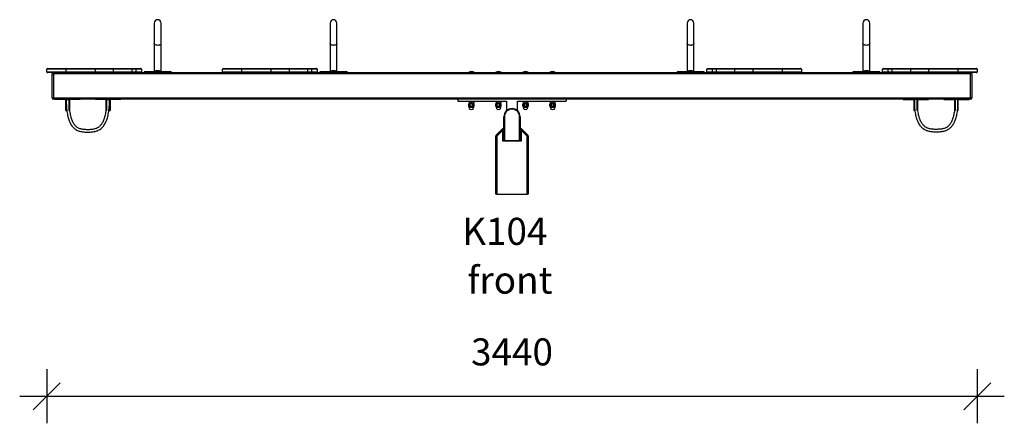
# Model space of a CAD drawing. Units: millimetres. Extents: x 11064 to 21821, y 10927 to 17219.
# Drawn here: x 13100 to 16740, y 15727 to 17219 of the extents above; entities that cross this region are included whole.
import ezdxf

# ---------------------------------------------------------------- set-up
doc = ezdxf.new("R2010")
doc.units = ezdxf.units.MM
doc.header["$PDSIZE"] = -1
doc.layers.get('0').update_dxf_attribs({"color": 1})
for name, color, linetype in [('TIPTAP', 6, 'Continuous'), ('TIPTAP_A1', 4, 'Continuous'), ('TIPTAP_A2', 4, 'Continuous'), ('TIPTAP_DIM', 9, 'Continuous')]:
    doc.layers.add(name, color=color, linetype=linetype)
doc.styles.get("Standard").update_dxf_attribs({"font": 'arial.ttf'})
doc.styles.add('style1', font='arial.ttf', dxfattribs={"height": 100})
doc.dimstyles.new('0000000028386F98', dxfattribs={"dimscale": 100, "dimtxt": 1, "dimasz": 1, "dimexe": 1, "dimexo": 1, "dimgap": 1, "dimtad": 1, "dimdec": 0, "dimtxsty": 'Standard', "dimblk": 'OBLIQUE', "dimcen": 2.5, "dimdle": 1, "dimadec": 0, "dimazin": 0, "dimtfac": 1, "dimtdec": 0, "dimtmove": 0, "dimatfit": 3, "dimldrblk": 'OBLIQUE', "dimfxl": 0, "dimarcsym": 0})

# ---------------------------------------------------------------- blocks, each defined once
blk = doc.blocks.new('K104_front')
at = {"layer": 'TIPTAP'}
for p, q in [((-1322.5, 633), (-1322.5, 557.2)), ((-1297.5, 557.2), (-1297.5, 633)), ((-672.5, 633), (-672.5, 557.2)), ((-647.5, 557.2), (-647.5, 633)), ((647.5, 633), (647.5, 557.2)), ((672.5, 557.2), (672.5, 633)), ((1297.5, 633), (1297.5, 557.2)), ((1322.5, 557.2), (1322.5, 633)), ((-1322.5, 557.2), (-1322.5, 455)), ((-1297.5, 455), (-1297.5, 557.2)), ((-672.5, 557.2), (-672.5, 455)), ((-647.5, 455), (-647.5, 557.2)), ((647.5, 557.2), (647.5, 455)), ((672.5, 455), (672.5, 557.2)), ((1297.5, 557.2), (1297.5, 455)), ((1322.5, 455), (1322.5, 557.2)), ((-1650, 462), (-1720, 462)), ((-1720, 453), (-1720, 462)), ((-1720, 453), (-1650, 453)), ((-1717, 465), (-1650, 465)), ((-1650, 450), (-1717, 450)), ((-1700, 445), (-1695, 445)), ((-1700, 357), (-1700, 445)), ((-1695, 450), (-1695, 445)), ((1695, 445), (-1695, 445)), ((-1695, 445), (-1695, 357)), ((-1650, 465), (-1650, 462)), ((-1650, 465), (-1540, 465)), ((-1650, 462), (-1650, 453)), ((-1540, 462), (-1650, 462)), ((-1650, 450), (-1650, 453)), ((-1650, 453), (-1540, 453)), ((-1540, 450), (-1650, 450)), ((-1540, 465), (-1475.8, 465)), ((-1540, 465), (-1540, 462)), ((-1472.9, 462), (-1540, 462)), ((-1540, 453), (-1540, 462)), ((-1540, 450), (-1540, 453)), ((-1540, 453), (-1472.9, 453)), ((-1475.8, 450), (-1540, 450)), ((-1475.8, 465), (-1405.8, 465)), ((-1405.8, 450), (-1475.8, 450)), ((-1472.9, 453), (-1472.9, 462)), ((-1405.8, 462), (-1472.9, 462)), ((-1472.9, 453), (-1405.8, 453)), ((-1405.8, 465), (-1405.8, 462)), ((-1405.8, 465), (-1390, 465)), ((-1405.8, 462), (-1405.8, 453)), ((-1390, 462), (-1405.8, 462)), ((-1405.8, 453), (-1405.8, 450)), ((-1405.8, 453), (-1390, 453)), ((-1390, 450), (-1405.8, 450)), ((-1390, 465), (-1390, 462)), ((-1390, 465), (-1373, 465)), ((-1370, 462), (-1390, 462)), ((-1390, 453), (-1390, 462)), ((-1390, 453), (-1370, 453)), ((-1390, 453), (-1390, 450)), ((-1380.4, 450), (-1390, 450)), ((-1380.4, 450), (-1067, 450)), ((-1370, 462), (-1370, 453)), ((-1360, 453), (-1360, 450)), ((-1260, 453), (-1360, 453)), ((-1260, 453), (-1260, 450)), ((-1000, 462), (-1070, 462)), ((-1070, 453), (-1070, 462)), ((-1070, 453), (-1000, 453)), ((-1067, 465), (-1000, 465)), ((-1000, 450), (-1067, 450)), ((-1000, 465), (-1000, 462)), ((-1000, 465), (-890, 465)), ((-1000, 462), (-1000, 453)), ((-890, 462), (-1000, 462)), ((-1000, 450), (-1000, 453)), ((-1000, 453), (-890, 453)), ((-890, 450), (-1000, 450)), ((-890, 465), (-825.8, 465)), ((-890, 465), (-890, 462)), ((-822.9, 462), (-890, 462)), ((-890, 453), (-890, 462)), ((-890, 450), (-890, 453)), ((-890, 453), (-822.9, 453)), ((-825.8, 450), (-890, 450)), ((-825.8, 465), (-755.8, 465)), ((-755.8, 450), (-825.8, 450)), ((-822.9, 453), (-822.9, 462)), ((-755.8, 462), (-822.9, 462)), ((-822.9, 453), (-755.8, 453)), ((-755.8, 465), (-755.8, 462)), ((-755.8, 465), (-740, 465)), ((-755.8, 462), (-755.8, 453)), ((-740, 462), (-755.8, 462)), ((-755.8, 453), (-755.8, 450)), ((-755.8, 453), (-740, 453)), ((-740, 450), (-755.8, 450)), ((-740, 465), (-740, 462)), ((-740, 465), (-723, 465)), ((-720, 462), (-740, 462)), ((-740, 453), (-740, 462)), ((-740, 453), (-720, 453)), ((-740, 453), (-740, 450)), ((-730.4, 450), (-740, 450)), ((-730.4, 450), (730.4, 450)), ((-720, 462), (-720, 453)), ((-710, 453), (-710, 450)), ((-610, 453), (-710, 453)), ((-610, 453), (-610, 450)), ((-160, 451), (-160, 451)), ((-160, 451), (-150, 451)), ((-150, 451), (-140, 451)), ((-140, 451), (-140, 451)), ((-60, 451), (-60, 451)), ((-60, 451), (-50, 451)), ((-50, 451), (-40, 451)), ((-40, 451), (-40, 451)), ((40, 451), (40, 451)), ((40, 451), (50, 451)), ((50, 451), (60, 451)), ((60, 451), (60, 451)), ((140, 451), (140, 451)), ((140, 451), (150, 451)), ((150, 451), (160, 451)), ((160, 451), (160, 451)), ((710, 453), (610, 453)), ((610, 453), (610, 450)), ((710, 453), (710, 450)), ((740, 462), (720, 462)), ((720, 453), (720, 462)), ((720, 453), (740, 453)), ((723, 465), (740, 465)), ((740, 450), (730.4, 450)), ((740, 462), (740, 465)), ((740, 465), (755.8, 465)), ((740, 462), (740, 453)), ((755.8, 462), (740, 462)), ((740, 453), (740, 450)), ((740, 453), (755.8, 453)), ((755.8, 450), (740, 450)), ((755.8, 462), (755.8, 465)), ((755.8, 465), (825.8, 465)), ((822.9, 462), (755.8, 462)), ((755.8, 453), (755.8, 462)), ((755.8, 453), (755.8, 450)), ((755.8, 453), (822.9, 453)), ((825.8, 450), (755.8, 450)), ((890, 462), (822.9, 462)), ((822.9, 462), (822.9, 453)), ((822.9, 453), (890, 453)), ((825.8, 465), (890, 465)), ((890, 450), (825.8, 450)), ((890, 462), (890, 465)), ((890, 465), (1000, 465)), ((890, 462), (890, 453)), ((1000, 462), (890, 462)), ((890, 450), (890, 453)), ((890, 453), (1000, 453)), ((1000, 450), (890, 450)), ((1000, 465), (1067, 465)), ((1000, 462), (1000, 465)), ((1070, 462), (1000, 462)), ((1000, 453), (1000, 462)), ((1000, 450), (1000, 453)), ((1000, 453), (1070, 453)), ((1067, 450), (1000, 450)), ((1067, 450), (1380.4, 450)), ((1070, 462), (1070, 453)), ((1260, 453), (1260, 450)), ((1360, 453), (1260, 453)), ((1360, 453), (1360, 450)), ((1390, 462), (1370, 462)), ((1370, 453), (1370, 462)), ((1370, 453), (1390, 453)), ((1373, 465), (1390, 465)), ((1390, 450), (1380.4, 450)), ((1390, 462), (1390, 465)), ((1390, 465), (1405.8, 465)), ((1390, 462), (1390, 453)), ((1405.8, 462), (1390, 462)), ((1390, 453), (1390, 450)), ((1390, 453), (1405.8, 453)), ((1405.8, 450), (1390, 450)), ((1405.8, 462), (1405.8, 465)), ((1405.8, 465), (1475.8, 465)), ((1472.9, 462), (1405.8, 462)), ((1405.8, 453), (1405.8, 462)), ((1405.8, 453), (1472.9, 453)), ((1405.8, 453), (1405.8, 450)), ((1475.8, 450), (1405.8, 450)), ((1540, 462), (1472.9, 462)), ((1472.9, 462), (1472.9, 453)), ((1472.9, 453), (1540, 453)), ((1475.8, 465), (1540, 465)), ((1540, 450), (1475.8, 450)), ((1540, 462), (1540, 465)), ((1540, 465), (1650, 465)), ((1540, 462), (1540, 453)), ((1650, 462), (1540, 462)), ((1540, 450), (1540, 453)), ((1540, 453), (1650, 453)), ((1650, 450), (1540, 450)), ((1650, 465), (1717, 465)), ((1650, 462), (1650, 465)), ((1720, 462), (1650, 462)), ((1650, 453), (1650, 462)), ((1650, 450), (1650, 453)), ((1650, 453), (1720, 453)), ((1717, 450), (1650, 450)), ((1695, 445), (1695, 450)), ((1695, 357), (1695, 445)), ((1700, 445), (1695, 445)), ((1700, 445), (1700, 357)), ((1720, 462), (1720, 453)), ((-1700, 357), (-1695, 357)), ((-1695, 357), (1695, 357)), ((-1695, 357), (-1695, 352)), ((-1690, 352), (-1695, 352)), ((-1650, 352), (-1690, 352)), ((-1690, 352), (-1690, 350)), ((-1650, 350), (-1690, 350)), ((-1636, 352), (-1650, 352)), ((-1650, 350), (-1650, 352)), ((-1650, 350), (-1648, 350)), ((-1650, 310), (-1650, 350)), ((-1648, 310), (-1648, 350)), ((-1648, 350), (-1638, 350)), ((-1636, 350), (-1638, 350)), ((-1638, 350), (-1638, 310)), ((-1636, 350), (-1636, 352)), ((-1596, 352), (-1636, 352)), ((-1596, 350), (-1636, 350)), ((-1636, 350), (-1636, 310)), ((-1540, 352), (-1596, 352)), ((-1596, 350), (-1596, 352)), ((-1540, 352), (-1540, 350)), ((-1500, 352), (-1540, 352)), ((-1500, 350), (-1540, 350)), ((-1486, 352), (-1500, 352)), ((-1500, 350), (-1500, 352)), ((-1500, 310), (-1500, 350)), ((-1500, 350), (-1498, 350)), ((-1498, 310), (-1498, 350)), ((-1498, 350), (-1488, 350)), ((-1486, 350), (-1488, 350)), ((-1488, 350), (-1488, 310)), ((-1486, 350), (-1486, 352)), ((-1446, 352), (-1486, 352)), ((-1486, 350), (-1486, 310)), ((-1446, 350), (-1486, 350)), ((1446, 352), (-1446, 352)), ((-1446, 350), (-1446, 352)), ((-200, 352), (-200, 344)), ((-200, 344), (-20, 344)), ((-159, 335), (-160.5, 334.1)), ((-160.5, 334.1), (-160.5, 325.9)), ((-160.2, 325.7), (-160.2, 334.3)), ((-154.9, 335), (-159, 335)), ((-158.7, 342.8), (-158.7, 338.2)), ((-158.1, 343.7), (-158.1, 343.7)), ((-158.1, 337.3), (-157.8, 337)), ((-157.8, 337), (-157.8, 336)), ((-155.7, 337), (-157.8, 337)), ((-157.8, 336), (-157.5, 336)), ((-157.5, 336), (-142.2, 336)), ((-156.7, 325.7), (-156.7, 334.3)), ((-155.2, 337), (-155.7, 337)), ((-148.2, 337), (-155.2, 337)), ((-141, 335), (-154.9, 335)), ((-154.4, 325.7), (-154.4, 334.3)), ((-152.2, 342.8), (-152.2, 338.2)), ((-147.6, 337), (-148.2, 337)), ((-142.5, 337), (-147.6, 337)), ((-146.6, 325.7), (-146.6, 334.3)), ((-144.2, 325.7), (-144.2, 334.3)), ((-143.6, 342.8), (-143.6, 338.2)), ((-141.9, 343.7), (-142.5, 344)), ((-142.4, 337), (-142.5, 337)), ((-142.2, 337), (-142.4, 337)), ((-142.2, 336), (-142.2, 337)), ((-142.2, 337), (-142.2, 337)), ((-141.3, 342.8), (-141.3, 338.2)), ((-139.5, 334.1), (-141, 335)), ((-139.9, 325.7), (-139.9, 334.3)), ((-139.5, 325.9), (-139.5, 334.1)), ((-59, 335), (-60.5, 334.1)), ((-60.5, 334.1), (-60.5, 325.9)), ((-60.2, 325.7), (-60.2, 334.3)), ((-54.9, 335), (-59, 335)), ((-58.7, 342.8), (-58.7, 338.2)), ((-58.1, 343.7), (-58.1, 343.7)), ((-58.1, 337.3), (-57.8, 337)), ((-57.8, 337), (-57.8, 336)), ((-55.7, 337), (-57.8, 337)), ((-57.8, 336), (-57.5, 336)), ((-57.5, 336), (-42.2, 336)), ((-56.7, 325.7), (-56.7, 334.3)), ((-55.2, 337), (-55.7, 337)), ((-48.2, 337), (-55.2, 337)), ((-41, 335), (-54.9, 335)), ((-54.4, 325.7), (-54.4, 334.3)), ((-52.2, 342.8), (-52.2, 338.2)), ((-47.6, 337), (-48.2, 337)), ((-42.5, 337), (-47.6, 337)), ((-46.6, 325.7), (-46.6, 334.3)), ((-44.2, 325.7), (-44.2, 334.3)), ((-43.6, 342.8), (-43.6, 338.2)), ((-41.9, 343.7), (-42.5, 344)), ((-42.4, 337), (-42.5, 337)), ((-42.2, 337), (-42.4, 337)), ((-42.2, 336), (-42.2, 337)), ((-42.2, 337), (-42.2, 337)), ((-41.3, 342.8), (-41.3, 338.2)), ((-39.5, 334.1), (-41, 335)), ((-39.9, 325.7), (-39.9, 334.3)), ((-39.5, 325.9), (-39.5, 334.1)), ((-20, 344), (-20, 309.4)), ((20, 344), (200, 344)), ((20, 309.4), (20, 344)), ((41, 335), (39.5, 334.1)), ((39.5, 334.1), (39.5, 325.9)), ((39.8, 325.7), (39.8, 334.3)), ((45.1, 335), (41, 335)), ((41.3, 342.8), (41.3, 338.2)), ((41.9, 343.7), (41.9, 343.7)), ((41.9, 337.3), (42.2, 337)), ((42.2, 337), (42.2, 336)), ((44.3, 337), (42.2, 337)), ((42.2, 336), (42.5, 336)), ((42.5, 336), (57.8, 336)), ((43.3, 325.7), (43.3, 334.3)), ((44.8, 337), (44.3, 337)), ((51.8, 337), (44.8, 337)), ((59, 335), (45.1, 335)), ((45.6, 325.7), (45.6, 334.3)), ((47.8, 342.8), (47.8, 338.2)), ((52.4, 337), (51.8, 337)), ((57.5, 337), (52.4, 337)), ((53.4, 325.7), (53.4, 334.3)), ((55.8, 325.7), (55.8, 334.3)), ((56.4, 342.8), (56.4, 338.2)), ((58.1, 343.7), (57.5, 344)), ((57.6, 337), (57.5, 337)), ((57.8, 337), (57.6, 337)), ((57.8, 336), (57.8, 337)), ((57.8, 337), (57.8, 337)), ((58.7, 342.8), (58.7, 338.2)), ((60.5, 334.1), (59, 335)), ((60.1, 325.7), (60.1, 334.3)), ((60.5, 325.9), (60.5, 334.1)), ((141, 335), (139.5, 334.1)), ((139.5, 334.1), (139.5, 325.9)), ((139.8, 325.7), (139.8, 334.3)), ((145.1, 335), (141, 335)), ((141.3, 342.8), (141.3, 338.2)), ((141.9, 343.7), (141.9, 343.7)), ((141.9, 337.3), (142.2, 337)), ((142.2, 337), (142.2, 336)), ((144.3, 337), (142.2, 337)), ((142.2, 336), (142.5, 336)), ((142.5, 336), (157.8, 336)), ((143.3, 325.7), (143.3, 334.3)), ((144.8, 337), (144.3, 337)), ((151.8, 337), (144.8, 337)), ((159, 335), (145.1, 335)), ((145.6, 325.7), (145.6, 334.3)), ((147.8, 342.8), (147.8, 338.2)), ((152.4, 337), (151.8, 337)), ((157.5, 337), (152.4, 337)), ((153.4, 325.7), (153.4, 334.3)), ((155.8, 325.7), (155.8, 334.3)), ((156.4, 342.8), (156.4, 338.2)), ((158.1, 343.7), (157.5, 344)), ((157.6, 337), (157.5, 337)), ((157.8, 337), (157.6, 337)), ((157.8, 336), (157.8, 337)), ((157.8, 337), (157.8, 337)), ((158.7, 342.8), (158.7, 338.2)), ((160.5, 334.1), (159, 335)), ((160.1, 325.7), (160.1, 334.3)), ((160.5, 325.9), (160.5, 334.1)), ((200, 352), (200, 344)), ((1446, 350), (1446, 352)), ((1446, 352), (1486, 352)), ((1446, 350), (1486, 350)), ((1500, 352), (1486, 352)), ((1486, 350), (1486, 352)), ((1486, 350), (1488, 350)), ((1486, 350), (1486, 310)), ((1488, 350), (1488, 310)), ((1498, 350), (1488, 350)), ((1500, 350), (1498, 350)), ((1498, 310), (1498, 350)), ((1500, 352), (1540, 352)), ((1500, 350), (1500, 352)), ((1500, 350), (1540, 350)), ((1500, 310), (1500, 350)), ((1596, 352), (1540, 352)), ((1540, 352), (1540, 350)), ((1596, 352), (1636, 352)), ((1596, 350), (1596, 352)), ((1596, 350), (1636, 350)), ((1650, 352), (1636, 352)), ((1636, 350), (1636, 352)), ((1636, 350), (1636, 310)), ((1636, 350), (1638, 350)), ((1638, 350), (1638, 310)), ((1648, 350), (1638, 350)), ((1650, 350), (1648, 350)), ((1648, 310), (1648, 350)), ((1650, 350), (1650, 352)), ((1650, 352), (1690, 352)), ((1650, 310), (1650, 350)), ((1650, 350), (1690, 350)), ((1695, 352), (1690, 352)), ((1690, 352), (1690, 350)), ((1700, 357), (1695, 357)), ((1695, 352), (1695, 357)), ((-1650, 310), (-1648, 310)), ((-1638, 310), (-1636, 310)), ((-1500, 310), (-1498, 310)), ((-1488, 310), (-1486, 310)), ((-160.5, 325.9), (-159, 325)), ((-159, 325), (-159, 322)), ((-154.9, 325), (-159, 325)), ((-159, 322), (-141, 322)), ((-141, 325), (-154.9, 325)), ((-141, 325), (-139.5, 325.9)), ((-141, 322), (-141, 325)), ((-60.5, 325.9), (-59, 325)), ((-59, 325), (-59, 322)), ((-54.9, 325), (-59, 325)), ((-59, 322), (-41, 322)), ((-41, 325), (-54.9, 325)), ((-41, 325), (-39.5, 325.9)), ((-41, 322), (-41, 325)), ((0, 317), (0, 315)), ((39.5, 325.9), (41, 325)), ((41, 325), (41, 322)), ((45.1, 325), (41, 325)), ((41, 322), (59, 322)), ((59, 325), (45.1, 325)), ((59, 325), (60.5, 325.9)), ((59, 322), (59, 325)), ((139.5, 325.9), (141, 325)), ((141, 325), (141, 322)), ((145.1, 325), (141, 325)), ((141, 322), (159, 322)), ((159, 325), (145.1, 325)), ((159, 325), (160.5, 325.9)), ((159, 322), (159, 325)), ((1488, 310), (1486, 310)), ((1500, 310), (1498, 310)), ((1638, 310), (1636, 310)), ((1650, 310), (1648, 310)), ((-30, 197), (-30, 287)), ((-30, 287), (-28, 287)), ((-28, 287), (-28, 199)), ((30, 287), (28, 287)), ((28, 199), (28, 287)), ((30, 287), (30, 197)), ((-58.8, 218.2), (-31.2, 245.8)), ((-34, 237.3), (-56, 215.3)), ((-30, 237.3), (-34, 237.3)), ((-34, 197), (-34, 237.3)), ((30, 237.3), (34, 237.3)), ((31.2, 245.8), (58.8, 218.2)), ((34, 237.3), (34, 197)), ((56, 215.3), (34, 237.3)), ((-60, 0), (-60, 215.3)), ((-60, 215.3), (-56, 215.3)), ((-56, 215.3), (-56, 0)), ((-30, 197), (-34, 197)), ((30, 197), (-30, 197)), ((-28, 199), (28, 199)), ((34, 197), (30, 197)), ((56, 215.3), (60, 215.3)), ((56, 0), (56, 215.3)), ((60, 215.3), (60, 0)), ((-56, 0), (-60, 0)), ((-56, 0), (56, 0)), ((60, 0), (56, 0))]:
    blk.add_line(p, q, dxfattribs=at)
at = {"layer": 'TIPTAP', "flags": 128}
for points in [[(-1297.5, 557.2), (-1297.7, 556.1), (-1298.2, 555), (-1299.1, 554), (-1300.3, 553.1), (-1301.7, 552.3), (-1303.4, 551.7), (-1305.3, 551.2), (-1307.4, 550.9), (-1309.5, 550.7), (-1311.6, 550.8), (-1313.7, 551), (-1315.6, 551.4), (-1317.4, 552), (-1319, 552.7), (-1320.4, 553.6), (-1321.4, 554.5), (-1322.1, 555.6), (-1322.5, 556.6), (-1322.5, 557.2)], [(-647.5, 557.2), (-647.7, 556.1), (-648.2, 555), (-649.1, 554), (-650.3, 553.1), (-651.7, 552.3), (-653.4, 551.7), (-655.3, 551.2), (-657.4, 550.9), (-659.5, 550.7), (-661.6, 550.8), (-663.7, 551), (-665.6, 551.4), (-667.4, 552), (-669, 552.7), (-670.4, 553.6), (-671.4, 554.5), (-672.1, 555.6), (-672.5, 556.6), (-672.5, 557.2)], [(672.5, 557.2), (672.3, 556.1), (671.8, 555), (670.9, 554), (669.7, 553.1), (668.3, 552.3), (666.6, 551.7), (664.7, 551.2), (662.6, 550.9), (660.5, 550.7), (658.4, 550.8), (656.3, 551), (654.4, 551.4), (652.6, 552), (651, 552.7), (649.6, 553.6), (648.6, 554.5), (647.9, 555.6), (647.5, 556.6), (647.5, 557.2)], [(1322.5, 557.2), (1322.3, 556.1), (1321.8, 555), (1320.9, 554), (1319.7, 553.1), (1318.3, 552.3), (1316.6, 551.7), (1314.7, 551.2), (1312.6, 550.9), (1310.5, 550.7), (1308.4, 550.8), (1306.3, 551), (1304.4, 551.4), (1302.6, 552), (1301, 552.7), (1299.6, 553.6), (1298.6, 554.5), (1297.9, 555.6), (1297.5, 556.6), (1297.5, 557.2)], [(-31.2, 245.8), (-31.2, 245.7), (-31.4, 245.2), (-31.6, 244.4), (-32, 243.3), (-32.4, 242.1), (-32.9, 240.6), (-33.4, 239), (-34, 237.3)], [(34, 237.3), (33.4, 239), (32.9, 240.6), (32.4, 242.1), (32, 243.3), (31.6, 244.4), (31.4, 245.2), (31.2, 245.7), (31.2, 245.8)], [(-58.8, 218.2), (-58.8, 218.1), (-58.6, 218), (-58.4, 217.7), (-58, 217.3), (-57.6, 216.9), (-57.1, 216.4), (-56.6, 215.9), (-56, 215.3)], [(-28, 199), (-28.3, 198.7), (-28.7, 198.3), (-29, 198), (-29.3, 197.7), (-29.5, 197.5), (-29.7, 197.3), (-29.9, 197.1), (-30, 197), (-30, 197)], [(28, 199), (28.4, 198.6), (28.8, 198.2), (29.1, 197.9), (29.4, 197.6), (29.7, 197.3), (29.8, 197.2), (30, 197), (30, 197)], [(56, 215.3), (56.6, 215.9), (57.1, 216.4), (57.6, 216.9), (58, 217.3), (58.4, 217.7), (58.6, 218), (58.8, 218.1), (58.8, 218.2)]]:
    blk.add_lwpolyline(points, dxfattribs=at)
at = {"layer": 'TIPTAP'}
for centre, radius, start, end in [((-1310, 633), 12.5, 0.0612, 179.9386), ((-660, 633), 12.5, 0.0749, 179.9248), ((660, 633), 12.5, 0.0612, 179.9386), ((1310, 633), 12.5, 0.0499, 179.9498), ((-1717, 462), 3, 90.0001, 179.9993), ((-1717, 453), 3, 180, 270.0005), ((-1695, 445), 5, 90, 180), ((-1475.9, 462.1), 2.94, 358.8058, 88.7554), ((-1475.9, 452.9), 2.94, 271.2469, 1.1919), ((-1373, 462), 3, 359.9989, 89.9999), ((-1373, 453), 3, 270.0001, 360), ((-1324.5, 455), 2, 269.9997, 359.9992), ((-1295.5, 455), 2, 180.0008, 270.0004), ((-1067, 462), 3, 90.0006, 179.9993), ((-1067, 453), 3, 180, 270.001), ((-825.9, 462.1), 2.94, 358.8058, 88.7554), ((-825.9, 452.9), 2.94, 271.2469, 1.1919), ((-723, 462), 3, 359.9989, 89.9995), ((-723, 453), 3, 270.0005, 360), ((-674.5, 455), 2, 270.0004, 359.9992), ((-645.5, 455), 2, 180.0008, 269.9994), ((-150, 435.8), 18.2, 56.6016, 123.3986), ((-50, 435.8), 18.2, 56.6015, 123.3985), ((50, 435.8), 18.2, 56.6015, 123.3985), ((150, 435.8), 18.2, 56.6016, 123.3986), ((645.5, 455), 2, 270.0006, 359.9992), ((674.5, 455), 2, 180.0008, 269.9996), ((723, 462), 3, 90, 180), ((723, 453), 3, 180, 269.9995), ((825.9, 462.1), 2.94, 91.2446, 181.1942), ((825.9, 452.9), 2.94, 178.8081, 268.7531), ((1067, 462), 3, 359.9989, 90.001), ((1067, 453), 3, 270.0006, 0.0004), ((1295.5, 455), 2, 269.9996, 359.9992), ((1324.5, 455), 2, 180.0008, 270.0003), ((1373, 462), 3, 90, 180), ((1373, 453), 3, 180, 269.9999), ((1475.9, 462.1), 2.94, 91.2446, 181.1942), ((1475.9, 452.9), 2.94, 178.8081, 268.7531), ((1695, 445), 5, 359.9998, 90.0005), ((1717, 462), 3, 359.9989, 90.0005), ((1717, 453), 3, 270.0001, 0.0004), ((-1695, 357), 5, 179.9995, 270.0005), ((-1650, 350), 2, 359.9987, 89.9999), ((-1636, 350), 2, 90.0011, 180.0014), ((-1500, 350), 2, 359.9987, 89.9993), ((-1486, 350), 2, 89.9983, 180.0014), ((-156.8, 336), 1, 179.9991, 270.0002), ((-143.2, 336), 1, 269.9996, 0.0009), ((-56.8, 336), 1, 179.9991, 269.9999), ((-43.2, 336), 1, 269.9999, 0.0009), ((43.2, 336), 1, 179.9991, 270.0001), ((56.8, 336), 1, 270.0001, 0.0009), ((143.2, 336), 1, 179.9991, 270.0004), ((156.8, 336), 1, 269.9998, 0.0009), ((1486, 350), 2, 359.9987, 90.001), ((1500, 350), 2, 90, 180.0014), ((1636, 350), 2, 359.9987, 90.0003), ((1650, 350), 2, 90.0007, 180.0014), ((1695, 357), 5, 270.0006, 359.9995), ((-150, 322), 9, 179.9549, 0.0453), ((-50, 322), 9, 179.9887, 0.0116), ((0, 287), 30, 90, 180), ((0, 287), 28, 90, 180), ((0, 287), 30, 360, 90), ((0, 287), 28, 360, 90), ((50, 322), 9, 179.9798, 0.0205), ((150, 322), 9, 179.9692, 0.0311), ((-34, 248.7), 4, 315, 359.9998), ((34, 248.7), 4, 180.0002, 225), ((-56, 215.3), 4, 135, 180.0002), ((56, 215.3), 4, 0.0003, 45)]:
    blk.add_arc(centre, radius, start, end, dxfattribs=at)
for centre in [(-1310, 455), (-660, 455), (660, 455), (1310, 455)]:
    blk.add_ellipse(centre, major_axis=(12.5, 0), ratio=0.082618, start_param=0, end_param=3.141593, dxfattribs=at)
for points, knots in [([(-1648, 350), (-1648, 345.4), (-1647.9, 336.5), (-1647.2, 323.8), (-1646.1, 312.1), (-1644.7, 301.5), (-1642.8, 291.8), (-1640.7, 283), (-1638.1, 274.9), (-1635.2, 267.4), (-1631.8, 260.7), (-1628.2, 254.8), (-1624.3, 249.7), (-1619.9, 245), (-1614.9, 240.9), (-1609.3, 237.4), (-1603.6, 234.8), (-1597.8, 232.9), (-1591.6, 231.5), (-1584.9, 230.6), (-1578, 230.2), (-1571.5, 230), (-1565.2, 230), (-1558.7, 230.2), (-1551.8, 230.6), (-1545, 231.5), (-1538.5, 233), (-1532.4, 235.1), (-1526.2, 238), (-1520.8, 241.6), (-1516.2, 245.6), (-1512.1, 249.9), (-1508.2, 254.9), (-1504.6, 260.7), (-1501.2, 267.4), (-1498.1, 275), (-1495.5, 283.2), (-1493.2, 292.2), (-1491.4, 301.8), (-1489.9, 312.4), (-1488.8, 324), (-1488.1, 336.6), (-1488, 345.4), (-1488, 350)], [0, 0, 0, 0, 0.041535, 0.079768, 0.114893, 0.147107, 0.176612, 0.203616, 0.22833, 0.253128, 0.275712, 0.296378, 0.315419, 0.333118, 0.354108, 0.373815, 0.392597, 0.410688, 0.428199, 0.450245, 0.471084, 0.490554, 0.508767, 0.527872, 0.548747, 0.57117, 0.589693, 0.608992, 0.629192, 0.650574, 0.667116, 0.684721, 0.70363, 0.724105, 0.746419, 0.770851, 0.797677, 0.824607, 0.853987, 0.886019, 0.920903, 0.958833, 1, 1, 1, 1]), ([(-1638, 350), (-1638, 345.5), (-1637.9, 336.9), (-1637.2, 324.5), (-1636.2, 313.3), (-1634.8, 303.1), (-1633.1, 293.9), (-1631.1, 285.7), (-1628.7, 278.3), (-1626.1, 271.6), (-1623.1, 265.6), (-1620, 260.5), (-1616.7, 256.2), (-1613, 252.2), (-1608.6, 248.6), (-1603.5, 245.6), (-1598.3, 243.5), (-1592.9, 242), (-1587.4, 241), (-1581.9, 240.5), (-1576.5, 240.2), (-1571.2, 240), (-1566, 240), (-1560.6, 240.1), (-1555, 240.4), (-1549.2, 241), (-1543.3, 242.1), (-1537.5, 243.8), (-1531.8, 246.3), (-1527, 249.4), (-1523, 252.9), (-1519.7, 256.4), (-1516.4, 260.7), (-1513.3, 265.7), (-1510.3, 271.6), (-1507.5, 278.4), (-1505.1, 286), (-1503, 294.4), (-1501.2, 303.5), (-1499.8, 313.6), (-1498.8, 324.8), (-1498.1, 337), (-1498, 345.5), (-1498, 350)], [0, 0, 0, 0, 0.044721, 0.08567, 0.123041, 0.157036, 0.187858, 0.215721, 0.240839, 0.265572, 0.287587, 0.307228, 0.324867, 0.340889, 0.361614, 0.380871, 0.399447, 0.417826, 0.4362, 0.454546, 0.472723, 0.490142, 0.507149, 0.524854, 0.543758, 0.56314, 0.582796, 0.602687, 0.623065, 0.644567, 0.659386, 0.675408, 0.692988, 0.712484, 0.73424, 0.758585, 0.785831, 0.813603, 0.844271, 0.878044, 0.915126, 0.955713, 1, 1, 1, 1]), ([(-160.2, 334.3), (-160.4, 334.2), (-160.5, 334.1), (-160.5, 334.1), (-160.5, 334.1)], [0, 0, 0, 0, 0.669514, 1, 1, 1, 1]), ([(-156.7, 334.3), (-157.1, 334.4), (-157.9, 334.8), (-159.1, 334.7), (-159.9, 334.4), (-160.2, 334.3)], [0, 0, 0, 0, 0.349515, 0.707643, 1, 1, 1, 1]), ([(-158.7, 342.8), (-158.1, 343.2), (-157.2, 343.8), (-156.1, 343.9), (-155.7, 344)], [0, 0, 0, 0, 0.571928, 1, 1, 1, 1]), ([(-158.1, 343.7), (-158.2, 343.6), (-158.4, 343.4), (-158.6, 343), (-158.7, 342.8)], [0, 0, 0, 0, 0.49955, 1, 1, 1, 1]), ([(-155.7, 337), (-155.7, 337), (-156.5, 337.1), (-157.5, 337.4), (-158.4, 338), (-158.7, 338.2)], [0, 0, 0, 0, 0.06696, 0.696257, 1, 1, 1, 1]), ([(-158.7, 338.2), (-158.5, 337.8), (-158.3, 337.4), (-158.1, 337.3), (-158.1, 337.3)], [0, 0, 0, 0, 0.935327, 1, 1, 1, 1]), ([(-154.4, 334.3), (-154.7, 334.2), (-155.3, 334.1), (-156, 334.1), (-156.5, 334.2), (-156.7, 334.2), (-156.7, 334.3)], [0, 0, 0, 0, 0.299587, 0.599581, 0.893824, 1, 1, 1, 1]), ([(-155.7, 344), (-155.2, 344), (-154.4, 343.9), (-153.4, 343.6), (-152.5, 343), (-152.2, 342.8)], [0, 0, 0, 0, 0.066962, 0.696259, 1, 1, 1, 1]), ([(-152.2, 338.2), (-152.8, 337.8), (-153.7, 337.2), (-154.8, 337.1), (-155.2, 337)], [0, 0, 0, 0, 0.571928, 1, 1, 1, 1]), ([(-146.6, 334.3), (-147.5, 334.4), (-149.3, 334.8), (-152, 334.7), (-153.7, 334.4), (-154.4, 334.3)], [0, 0, 0, 0, 0.349515, 0.707643, 1, 1, 1, 1]), ([(-152.2, 342.8), (-152.1, 342.9), (-151.1, 343.4), (-149.7, 343.9), (-148.4, 344), (-148.2, 344)], [0, 0, 0, 0, 0.098503, 0.823101, 1, 1, 1, 1]), ([(-148.2, 337), (-148.8, 337.1), (-150.2, 337.2), (-151.5, 337.8), (-152.2, 338.2)], [0, 0, 0, 0, 0.422872, 1, 1, 1, 1]), ([(-148.2, 344), (-147, 343.9), (-145.6, 343.8), (-144.3, 343.2), (-143.6, 342.8)], [0, 0, 0, 0, 0.422872, 1, 1, 1, 1]), ([(-143.6, 338.2), (-143.7, 338.1), (-144.7, 337.6), (-146.1, 337.1), (-147.4, 337), (-147.6, 337)], [0, 0, 0, 0, 0.0985, 0.823101, 1, 1, 1, 1]), ([(-144.2, 334.3), (-144.4, 334.2), (-144.7, 334.1), (-145.5, 334.1), (-146.1, 334.2), (-146.5, 334.2), (-146.6, 334.3)], [0, 0, 0, 0, 0.299596, 0.59959, 0.89383, 1, 1, 1, 1]), ([(-139.9, 334.3), (-140.1, 334.3), (-140.7, 334.6), (-141.9, 334.8), (-143.2, 334.6), (-143.9, 334.4), (-144.2, 334.3)], [0, 0, 0, 0, 0.128471, 0.466594, 0.813236, 1, 1, 1, 1]), ([(-143.6, 342.8), (-143.4, 343.2), (-143, 343.8), (-142.7, 343.9), (-142.5, 344)], [0, 0, 0, 0, 0.571928, 1, 1, 1, 1]), ([(-142.5, 337), (-142.5, 337), (-142.8, 337.1), (-143.2, 337.4), (-143.5, 338), (-143.6, 338.2)], [0, 0, 0, 0, 0.066961, 0.696258, 1, 1, 1, 1]), ([(-142.5, 344), (-142.3, 344), (-142.1, 343.9), (-141.7, 343.6), (-141.4, 343), (-141.3, 342.8)], [0, 0, 0, 0, 0.06696, 0.696258, 1, 1, 1, 1]), ([(-141.3, 338.2), (-141.5, 337.8), (-141.9, 337.2), (-142.2, 337.1), (-142.4, 337)], [0, 0, 0, 0, 0.571929, 1, 1, 1, 1]), ([(-139.5, 334.1), (-139.5, 334.1), (-139.5, 334.1), (-139.7, 334.2), (-139.9, 334.2), (-139.9, 334.3)], [0, 0, 0, 0, 0.275302, 0.8078353, 1, 1, 1, 1]), ([(-60.2, 334.3), (-60.4, 334.2), (-60.5, 334.1), (-60.5, 334.1), (-60.5, 334.1)], [0, 0, 0, 0, 0.6695146, 1, 1, 1, 1]), ([(-56.7, 334.3), (-57.1, 334.4), (-57.9, 334.8), (-59.1, 334.7), (-59.9, 334.4), (-60.2, 334.3)], [0, 0, 0, 0, 0.349515, 0.707644, 1, 1, 1, 1]), ([(-58.7, 342.8), (-58.1, 343.2), (-57.2, 343.8), (-56.1, 343.9), (-55.7, 344)], [0, 0, 0, 0, 0.571929, 1, 1, 1, 1]), ([(-58.1, 343.7), (-58.2, 343.6), (-58.4, 343.4), (-58.6, 343), (-58.7, 342.8)], [0, 0, 0, 0, 0.4995494, 1, 1, 1, 1]), ([(-55.7, 337), (-55.7, 337), (-56.5, 337.1), (-57.5, 337.4), (-58.4, 338), (-58.7, 338.2)], [0, 0, 0, 0, 0.066961, 0.696258, 1, 1, 1, 1]), ([(-58.7, 338.2), (-58.5, 337.8), (-58.3, 337.4), (-58.1, 337.3), (-58.1, 337.3)], [0, 0, 0, 0, 0.935328, 1, 1, 1, 1]), ([(-54.4, 334.3), (-54.7, 334.2), (-55.3, 334.1), (-56, 334.1), (-56.5, 334.2), (-56.7, 334.2), (-56.7, 334.3)], [0, 0, 0, 0, 0.299587, 0.599581, 0.893822, 1, 1, 1, 1]), ([(-55.7, 344), (-55.2, 344), (-54.4, 343.9), (-53.4, 343.6), (-52.5, 343), (-52.2, 342.8)], [0, 0, 0, 0, 0.066961, 0.696258, 1, 1, 1, 1]), ([(-52.2, 338.2), (-52.8, 337.8), (-53.7, 337.2), (-54.8, 337.1), (-55.2, 337)], [0, 0, 0, 0, 0.571929, 1, 1, 1, 1]), ([(-46.6, 334.3), (-47.5, 334.4), (-49.3, 334.8), (-52, 334.7), (-53.7, 334.4), (-54.4, 334.3)], [0, 0, 0, 0, 0.349516, 0.707644, 1, 1, 1, 1]), ([(-52.2, 342.8), (-52.1, 342.9), (-51.1, 343.4), (-49.7, 343.9), (-48.4, 344), (-48.2, 344)], [0, 0, 0, 0, 0.098502, 0.823101, 1, 1, 1, 1]), ([(-48.2, 337), (-48.8, 337.1), (-50.2, 337.2), (-51.5, 337.8), (-52.2, 338.2)], [0, 0, 0, 0, 0.422872, 1, 1, 1, 1]), ([(-48.2, 344), (-47, 343.9), (-45.6, 343.8), (-44.3, 343.2), (-43.6, 342.8)], [0, 0, 0, 0, 0.422872, 1, 1, 1, 1]), ([(-43.6, 338.2), (-43.7, 338.1), (-44.7, 337.6), (-46.1, 337.1), (-47.4, 337), (-47.6, 337)], [0, 0, 0, 0, 0.098502, 0.8231, 1, 1, 1, 1]), ([(-44.2, 334.3), (-44.4, 334.2), (-44.7, 334.1), (-45.5, 334.1), (-46.1, 334.2), (-46.5, 334.2), (-46.6, 334.3)], [0, 0, 0, 0, 0.299596, 0.59959, 0.893832, 1, 1, 1, 1]), ([(-39.9, 334.3), (-40.1, 334.3), (-40.7, 334.6), (-41.9, 334.8), (-43.2, 334.6), (-43.9, 334.4), (-44.2, 334.3)], [0, 0, 0, 0, 0.128472, 0.466594, 0.813236, 1, 1, 1, 1]), ([(-43.6, 342.8), (-43.4, 343.2), (-43, 343.8), (-42.7, 343.9), (-42.5, 344)], [0, 0, 0, 0, 0.571928, 1, 1, 1, 1]), ([(-42.5, 337), (-42.5, 337), (-42.8, 337.1), (-43.2, 337.4), (-43.5, 338), (-43.6, 338.2)], [0, 0, 0, 0, 0.066961, 0.696258, 1, 1, 1, 1]), ([(-42.5, 344), (-42.3, 344), (-42.1, 343.9), (-41.7, 343.6), (-41.4, 343), (-41.3, 342.8)], [0, 0, 0, 0, 0.066961, 0.696258, 1, 1, 1, 1]), ([(-41.3, 338.2), (-41.5, 337.8), (-41.9, 337.2), (-42.2, 337.1), (-42.4, 337)], [0, 0, 0, 0, 0.571928, 1, 1, 1, 1]), ([(-39.5, 334.1), (-39.5, 334.1), (-39.5, 334.1), (-39.7, 334.2), (-39.9, 334.2), (-39.9, 334.3)], [0, 0, 0, 0, 0.2753018, 0.8078355, 1, 1, 1, 1]), ([(39.8, 334.3), (39.6, 334.2), (39.5, 334.1), (39.5, 334.1), (39.5, 334.1)], [0, 0, 0, 0, 0.669515, 1, 1, 1, 1]), ([(43.3, 334.3), (42.9, 334.4), (42.1, 334.8), (40.9, 334.7), (40.1, 334.4), (39.8, 334.3)], [0, 0, 0, 0, 0.349515, 0.707644, 1, 1, 1, 1]), ([(41.3, 342.8), (41.9, 343.2), (42.8, 343.8), (43.9, 343.9), (44.3, 344)], [0, 0, 0, 0, 0.571928, 1, 1, 1, 1]), ([(41.9, 343.7), (41.8, 343.6), (41.6, 343.4), (41.4, 343), (41.3, 342.8)], [0, 0, 0, 0, 0.4995494, 1, 1, 1, 1]), ([(44.3, 337), (44.3, 337), (43.5, 337.1), (42.5, 337.4), (41.6, 338), (41.3, 338.2)], [0, 0, 0, 0, 0.066961, 0.696258, 1, 1, 1, 1]), ([(41.3, 338.2), (41.5, 337.8), (41.7, 337.4), (41.9, 337.3), (41.9, 337.3)], [0, 0, 0, 0, 0.935328, 1, 1, 1, 1]), ([(45.6, 334.3), (45.3, 334.2), (44.7, 334.1), (44, 334.1), (43.5, 334.2), (43.3, 334.2), (43.3, 334.3)], [0, 0, 0, 0, 0.299586, 0.59958, 0.893823, 1, 1, 1, 1]), ([(44.3, 344), (44.8, 344), (45.6, 343.9), (46.6, 343.6), (47.5, 343), (47.8, 342.8)], [0, 0, 0, 0, 0.066961, 0.696259, 1, 1, 1, 1]), ([(47.8, 338.2), (47.2, 337.8), (46.3, 337.2), (45.2, 337.1), (44.8, 337)], [0, 0, 0, 0, 0.571928, 1, 1, 1, 1]), ([(53.4, 334.3), (52.5, 334.4), (50.7, 334.8), (48, 334.7), (46.3, 334.4), (45.6, 334.3)], [0, 0, 0, 0, 0.349515, 0.707644, 1, 1, 1, 1]), ([(47.8, 342.8), (47.9, 342.9), (48.9, 343.4), (50.3, 343.9), (51.6, 344), (51.8, 344)], [0, 0, 0, 0, 0.098503, 0.8231, 1, 1, 1, 1]), ([(51.8, 337), (51.2, 337.1), (49.8, 337.2), (48.5, 337.8), (47.8, 338.2)], [0, 0, 0, 0, 0.422872, 1, 1, 1, 1]), ([(51.8, 344), (53, 343.9), (54.4, 343.8), (55.7, 343.2), (56.4, 342.8)], [0, 0, 0, 0, 0.422872, 1, 1, 1, 1]), ([(56.4, 338.2), (56.3, 338.1), (55.3, 337.6), (53.9, 337.1), (52.6, 337), (52.4, 337)], [0, 0, 0, 0, 0.098503, 0.8231, 1, 1, 1, 1]), ([(55.8, 334.3), (55.6, 334.2), (55.3, 334.1), (54.5, 334.1), (53.9, 334.2), (53.5, 334.2), (53.4, 334.3)], [0, 0, 0, 0, 0.299596, 0.599591, 0.893833, 1, 1, 1, 1]), ([(60.1, 334.3), (59.9, 334.3), (59.3, 334.6), (58.1, 334.8), (56.8, 334.6), (56.1, 334.4), (55.8, 334.3)], [0, 0, 0, 0, 0.128472, 0.466594, 0.813236, 1, 1, 1, 1]), ([(56.4, 342.8), (56.6, 343.2), (57, 343.8), (57.3, 343.9), (57.5, 344)], [0, 0, 0, 0, 0.571928, 1, 1, 1, 1]), ([(57.5, 337), (57.5, 337), (57.2, 337.1), (56.8, 337.4), (56.5, 338), (56.4, 338.2)], [0, 0, 0, 0, 0.066961, 0.696258, 1, 1, 1, 1]), ([(57.5, 344), (57.7, 344), (57.9, 343.9), (58.3, 343.6), (58.6, 343), (58.7, 342.8)], [0, 0, 0, 0, 0.066961, 0.696258, 1, 1, 1, 1]), ([(58.7, 338.2), (58.5, 337.8), (58.1, 337.2), (57.8, 337.1), (57.6, 337)], [0, 0, 0, 0, 0.571929, 1, 1, 1, 1]), ([(60.5, 334.1), (60.5, 334.1), (60.5, 334.1), (60.3, 334.2), (60.1, 334.2), (60.1, 334.3)], [0, 0, 0, 0, 0.2753018, 0.8078355, 1, 1, 1, 1]), ([(139.8, 334.3), (139.6, 334.2), (139.5, 334.1), (139.5, 334.1), (139.5, 334.1)], [0, 0, 0, 0, 0.6695155, 1, 1, 1, 1]), ([(143.3, 334.3), (142.9, 334.4), (142.1, 334.8), (140.9, 334.7), (140.1, 334.4), (139.8, 334.3)], [0, 0, 0, 0, 0.349515, 0.707644, 1, 1, 1, 1]), ([(141.3, 342.8), (141.9, 343.2), (142.8, 343.8), (143.9, 343.9), (144.3, 344)], [0, 0, 0, 0, 0.571928, 1, 1, 1, 1]), ([(141.9, 343.7), (141.8, 343.6), (141.6, 343.4), (141.4, 343), (141.3, 342.8)], [0, 0, 0, 0, 0.499549, 1, 1, 1, 1]), ([(144.3, 337), (144.3, 337), (143.5, 337.1), (142.5, 337.4), (141.6, 338), (141.3, 338.2)], [0, 0, 0, 0, 0.066962, 0.696259, 1, 1, 1, 1]), ([(141.3, 338.2), (141.5, 337.8), (141.7, 337.4), (141.9, 337.3), (141.9, 337.3)], [0, 0, 0, 0, 0.935328, 1, 1, 1, 1]), ([(145.6, 334.3), (145.3, 334.2), (144.7, 334.1), (144, 334.1), (143.5, 334.2), (143.3, 334.2), (143.3, 334.3)], [0, 0, 0, 0, 0.299587, 0.599581, 0.893824, 1, 1, 1, 1]), ([(144.3, 344), (144.8, 344), (145.6, 343.9), (146.6, 343.6), (147.5, 343), (147.8, 342.8)], [0, 0, 0, 0, 0.066962, 0.696259, 1, 1, 1, 1]), ([(147.8, 338.2), (147.2, 337.8), (146.3, 337.2), (145.2, 337.1), (144.8, 337)], [0, 0, 0, 0, 0.571928, 1, 1, 1, 1]), ([(153.4, 334.3), (152.5, 334.4), (150.7, 334.8), (148, 334.7), (146.3, 334.4), (145.6, 334.3)], [0, 0, 0, 0, 0.349515, 0.707643, 1, 1, 1, 1]), ([(147.8, 342.8), (147.9, 342.9), (148.9, 343.4), (150.3, 343.9), (151.6, 344), (151.8, 344)], [0, 0, 0, 0, 0.098503, 0.823101, 1, 1, 1, 1]), ([(151.8, 337), (151.2, 337.1), (149.8, 337.2), (148.5, 337.8), (147.8, 338.2)], [0, 0, 0, 0, 0.422872, 1, 1, 1, 1]), ([(151.8, 344), (153, 343.9), (154.4, 343.8), (155.7, 343.2), (156.4, 342.8)], [0, 0, 0, 0, 0.422872, 1, 1, 1, 1]), ([(156.4, 338.2), (156.3, 338.1), (155.3, 337.6), (153.9, 337.1), (152.6, 337), (152.4, 337)], [0, 0, 0, 0, 0.0985, 0.823098, 1, 1, 1, 1]), ([(155.8, 334.3), (155.6, 334.2), (155.3, 334.1), (154.5, 334.1), (153.9, 334.2), (153.5, 334.2), (153.4, 334.3)], [0, 0, 0, 0, 0.299596, 0.59959, 0.89383, 1, 1, 1, 1]), ([(160.1, 334.3), (159.9, 334.3), (159.3, 334.6), (158.1, 334.8), (156.8, 334.6), (156.1, 334.4), (155.8, 334.3)], [0, 0, 0, 0, 0.128471, 0.466594, 0.813235, 1, 1, 1, 1]), ([(156.4, 342.8), (156.6, 343.2), (157, 343.8), (157.3, 343.9), (157.5, 344)], [0, 0, 0, 0, 0.571928, 1, 1, 1, 1]), ([(157.5, 337), (157.5, 337), (157.2, 337.1), (156.8, 337.4), (156.5, 338), (156.4, 338.2)], [0, 0, 0, 0, 0.06696, 0.696258, 1, 1, 1, 1]), ([(157.5, 344), (157.7, 344), (157.9, 343.9), (158.3, 343.6), (158.6, 343), (158.7, 342.8)], [0, 0, 0, 0, 0.06696, 0.696258, 1, 1, 1, 1]), ([(158.7, 338.2), (158.5, 337.8), (158.1, 337.2), (157.8, 337.1), (157.6, 337)], [0, 0, 0, 0, 0.571928, 1, 1, 1, 1]), ([(160.5, 334.1), (160.5, 334.1), (160.5, 334.1), (160.3, 334.2), (160.1, 334.2), (160.1, 334.3)], [0, 0, 0, 0, 0.275302, 0.8078353, 1, 1, 1, 1]), ([(1648, 350), (1648, 345.4), (1647.9, 336.5), (1647.2, 323.8), (1646.1, 312.1), (1644.7, 301.5), (1642.8, 291.8), (1640.7, 283), (1638.1, 274.9), (1635.2, 267.4), (1631.8, 260.7), (1628.2, 254.8), (1624.3, 249.7), (1619.9, 245), (1614.9, 240.9), (1609.3, 237.4), (1603.6, 234.8), (1597.8, 232.9), (1591.6, 231.5), (1584.9, 230.6), (1578, 230.2), (1571.5, 230), (1565.2, 230), (1558.7, 230.2), (1551.8, 230.6), (1545, 231.5), (1538.5, 233), (1532.4, 235.1), (1526.2, 238), (1520.8, 241.6), (1516.2, 245.6), (1512.1, 249.9), (1508.2, 254.9), (1504.6, 260.7), (1501.2, 267.4), (1498.1, 275), (1495.5, 283.2), (1493.2, 292.2), (1491.4, 301.8), (1489.9, 312.4), (1488.8, 324), (1488.1, 336.6), (1488, 345.4), (1488, 350)], [0, 0, 0, 0, 0.041535, 0.079768, 0.114893, 0.147107, 0.176612, 0.203616, 0.22833, 0.253128, 0.275712, 0.296378, 0.315419, 0.333118, 0.354108, 0.373815, 0.392597, 0.410688, 0.428199, 0.450245, 0.471084, 0.490554, 0.508767, 0.527872, 0.548747, 0.57117, 0.589693, 0.608992, 0.629192, 0.650574, 0.667116, 0.684721, 0.70363, 0.724105, 0.746419, 0.770851, 0.797677, 0.824607, 0.853987, 0.886019, 0.920903, 0.958833, 1, 1, 1, 1]), ([(1638, 350), (1638, 345.5), (1637.9, 336.9), (1637.2, 324.5), (1636.2, 313.3), (1634.8, 303.1), (1633.1, 293.9), (1631.1, 285.7), (1628.7, 278.3), (1626.1, 271.6), (1623.1, 265.6), (1620, 260.5), (1616.7, 256.2), (1613, 252.2), (1608.6, 248.6), (1603.5, 245.6), (1598.3, 243.5), (1592.9, 242), (1587.4, 241), (1581.9, 240.5), (1576.5, 240.2), (1571.2, 240), (1566, 240), (1560.6, 240.1), (1555, 240.4), (1549.2, 241), (1543.3, 242.1), (1537.5, 243.8), (1531.8, 246.3), (1527, 249.4), (1523, 252.9), (1519.7, 256.4), (1516.4, 260.7), (1513.3, 265.7), (1510.3, 271.6), (1507.5, 278.4), (1505.1, 286), (1503, 294.4), (1501.2, 303.5), (1499.8, 313.6), (1498.8, 324.8), (1498.1, 337), (1498, 345.5), (1498, 350)], [0, 0, 0, 0, 0.044721, 0.08567, 0.123041, 0.157036, 0.187858, 0.215721, 0.240839, 0.265572, 0.287587, 0.307228, 0.324867, 0.340889, 0.361614, 0.380871, 0.399447, 0.417826, 0.4362, 0.454546, 0.472723, 0.490142, 0.507149, 0.524854, 0.543758, 0.56314, 0.582796, 0.602687, 0.623065, 0.644567, 0.659386, 0.675408, 0.692988, 0.712484, 0.73424, 0.758585, 0.785831, 0.813603, 0.844271, 0.878044, 0.915126, 0.955713, 1, 1, 1, 1]), ([(-160.5, 325.9), (-160.5, 325.9), (-160.6, 325.9), (-160.4, 325.8), (-160.3, 325.8), (-160.2, 325.7)], [0, 0, 0, 0, 0.105935, 0.762929, 1, 1, 1, 1]), ([(-160.2, 325.7), (-159.8, 325.6), (-159, 325.2), (-157.8, 325.3), (-157, 325.6), (-156.7, 325.7)], [0, 0, 0, 0, 0.349517, 0.707646, 1, 1, 1, 1]), ([(-156.7, 325.7), (-156.6, 325.8), (-156.3, 325.9), (-155.5, 325.9), (-154.9, 325.8), (-154.5, 325.8), (-154.4, 325.7)], [0, 0, 0, 0, 0.299586, 0.59958, 0.893817, 1, 1, 1, 1]), ([(-154.4, 325.7), (-153.5, 325.6), (-151.7, 325.2), (-149, 325.3), (-147.4, 325.6), (-146.6, 325.7)], [0, 0, 0, 0, 0.349516, 0.707645, 1, 1, 1, 1]), ([(-146.6, 325.7), (-146.3, 325.8), (-145.8, 325.9), (-145, 325.9), (-144.5, 325.8), (-144.2, 325.8), (-144.2, 325.7)], [0, 0, 0, 0, 0.29959, 0.599577, 0.893817, 1, 1, 1, 1]), ([(-144.2, 325.7), (-143.9, 325.6), (-143.2, 325.4), (-141.9, 325.2), (-140.8, 325.4), (-140.1, 325.7), (-139.9, 325.7)], [0, 0, 0, 0, 0.186762, 0.524812, 0.871528, 1, 1, 1, 1]), ([(-139.9, 325.7), (-139.8, 325.8), (-139.5, 325.9), (-139.4, 325.9), (-139.5, 325.9), (-139.5, 325.9)], [0, 0, 0, 0, 0.4243678, 0.849292, 1, 1, 1, 1]), ([(-60.5, 325.9), (-60.5, 325.9), (-60.6, 325.9), (-60.4, 325.8), (-60.3, 325.8), (-60.2, 325.7)], [0, 0, 0, 0, 0.105935, 0.762928, 1, 1, 1, 1]), ([(-60.2, 325.7), (-59.8, 325.6), (-59, 325.2), (-57.8, 325.3), (-57, 325.6), (-56.7, 325.7)], [0, 0, 0, 0, 0.349516, 0.707646, 1, 1, 1, 1]), ([(-56.7, 325.7), (-56.6, 325.8), (-56.3, 325.9), (-55.5, 325.9), (-54.9, 325.8), (-54.5, 325.8), (-54.4, 325.7)], [0, 0, 0, 0, 0.299588, 0.599578, 0.893816, 1, 1, 1, 1]), ([(-54.4, 325.7), (-53.5, 325.6), (-51.7, 325.2), (-49, 325.3), (-47.4, 325.6), (-46.6, 325.7)], [0, 0, 0, 0, 0.349516, 0.707645, 1, 1, 1, 1]), ([(-46.6, 325.7), (-46.3, 325.8), (-45.8, 325.9), (-45, 325.9), (-44.5, 325.8), (-44.2, 325.8), (-44.2, 325.7)], [0, 0, 0, 0, 0.299588, 0.599578, 0.893816, 1, 1, 1, 1]), ([(-44.2, 325.7), (-43.9, 325.6), (-43.2, 325.4), (-41.9, 325.2), (-40.8, 325.4), (-40.1, 325.7), (-39.9, 325.7)], [0, 0, 0, 0, 0.186762, 0.524812, 0.871528, 1, 1, 1, 1]), ([(-39.9, 325.7), (-39.8, 325.8), (-39.5, 325.9), (-39.4, 325.9), (-39.5, 325.9), (-39.5, 325.9)], [0, 0, 0, 0, 0.424369, 0.849292, 1, 1, 1, 1]), ([(39.5, 325.9), (39.5, 325.9), (39.4, 325.9), (39.6, 325.8), (39.7, 325.8), (39.8, 325.7)], [0, 0, 0, 0, 0.105935, 0.762927, 1, 1, 1, 1]), ([(39.8, 325.7), (40.2, 325.6), (41, 325.2), (42.2, 325.3), (43, 325.6), (43.3, 325.7)], [0, 0, 0, 0, 0.349516, 0.707646, 1, 1, 1, 1]), ([(43.3, 325.7), (43.4, 325.8), (43.7, 325.9), (44.5, 325.9), (45.1, 325.8), (45.5, 325.8), (45.6, 325.7)], [0, 0, 0, 0, 0.299588, 0.599578, 0.893816, 1, 1, 1, 1]), ([(45.6, 325.7), (46.5, 325.6), (48.3, 325.2), (51, 325.3), (52.6, 325.6), (53.4, 325.7)], [0, 0, 0, 0, 0.349516, 0.707646, 1, 1, 1, 1]), ([(53.4, 325.7), (53.7, 325.8), (54.2, 325.9), (55, 325.9), (55.5, 325.8), (55.8, 325.8), (55.8, 325.7)], [0, 0, 0, 0, 0.299589, 0.599579, 0.893816, 1, 1, 1, 1]), ([(55.8, 325.7), (56.1, 325.6), (56.8, 325.4), (58.1, 325.2), (59.2, 325.4), (59.9, 325.7), (60.1, 325.7)], [0, 0, 0, 0, 0.186762, 0.524812, 0.871528, 1, 1, 1, 1]), ([(60.1, 325.7), (60.2, 325.8), (60.5, 325.9), (60.6, 325.9), (60.5, 325.9), (60.5, 325.9)], [0, 0, 0, 0, 0.424369, 0.849292, 1, 1, 1, 1]), ([(139.5, 325.9), (139.5, 325.9), (139.4, 325.9), (139.6, 325.8), (139.7, 325.8), (139.8, 325.7)], [0, 0, 0, 0, 0.105934, 0.762925, 1, 1, 1, 1]), ([(139.8, 325.7), (140.2, 325.6), (141, 325.2), (142.2, 325.3), (143, 325.6), (143.3, 325.7)], [0, 0, 0, 0, 0.349516, 0.707646, 1, 1, 1, 1]), ([(143.3, 325.7), (143.4, 325.8), (143.7, 325.9), (144.5, 325.9), (145.1, 325.8), (145.5, 325.8), (145.6, 325.7)], [0, 0, 0, 0, 0.29959, 0.599579, 0.893817, 1, 1, 1, 1]), ([(145.6, 325.7), (146.5, 325.6), (148.3, 325.2), (151, 325.3), (152.6, 325.6), (153.4, 325.7)], [0, 0, 0, 0, 0.349517, 0.707647, 1, 1, 1, 1]), ([(153.4, 325.7), (153.7, 325.8), (154.2, 325.9), (155, 325.9), (155.5, 325.8), (155.8, 325.8), (155.8, 325.7)], [0, 0, 0, 0, 0.299589, 0.599581, 0.893817, 1, 1, 1, 1]), ([(155.8, 325.7), (156.1, 325.6), (156.8, 325.4), (158.1, 325.2), (159.2, 325.4), (159.9, 325.7), (160.1, 325.7)], [0, 0, 0, 0, 0.186763, 0.524812, 0.871528, 1, 1, 1, 1]), ([(160.1, 325.7), (160.2, 325.8), (160.5, 325.9), (160.6, 325.9), (160.5, 325.9), (160.5, 325.9)], [0, 0, 0, 0, 0.42437, 0.849292, 1, 1, 1, 1])]:
    blk.add_open_spline(points, degree=3, knots=knots, dxfattribs=at)
at = {"layer": 'TIPTAP_A1', "insert": (-298.5, -86.9), "char_height": 100, "attachment_point": 1, "style": 'style1'}
blk.add_mtext_dynamic_manual_height_columns('{\\W3.73565; }{\\fArial|b0|i0|c186|p34;K104}', width=599.262, gutter_width=500, heights=[0], dxfattribs=at)
at = {"layer": 'TIPTAP_A2', "insert": (-199, -267.2), "char_height": 100, "attachment_point": 1, "style": 'style1'}
blk.add_mtext_dynamic_manual_height_columns('{\\W1.11947; }{\\fArial|b0|i0|c186|p34;front}', width=364.118, gutter_width=500, heights=[0], dxfattribs=at)
blk = doc.blocks.new('_Oblique')
at = {"color": 0, "linetype": 'ByBlock', "lineweight": -2}
blk.add_line((-0.5, -0.5), (0.5, 0.5), dxfattribs=at)
blk = doc.blocks.new('*D10')
at = {"layer": 'Defpoints', "color": 0}
for p in [(13200.5, 17026.9), (16640.5, 17026.9), (16640.5, 15827.3)]:
    blk.add_point(p, dxfattribs=at)
at = {"layer": 'TIPTAP_DIM', "color": 0, "linetype": 'ByBlock', "lineweight": -2}
for p, q in [((13200.5, 15927.3), (13200.5, 15727.3)), ((16640.5, 15927.3), (16640.5, 15727.3)), ((13100.5, 15827.3), (16740.5, 15827.3))]:
    blk.add_line(p, q, dxfattribs=at)
at = {"layer": 'TIPTAP_DIM', "color": 0, "lineweight": -2, "xscale": 100, "yscale": 100, "zscale": 100, "rotation": 180}
blk.add_blockref('_Oblique', (13200.5, 15827.3), dxfattribs=at)
at = {"layer": 'TIPTAP_DIM', "color": 0, "lineweight": -2, "xscale": 100, "yscale": 100, "zscale": 100}
blk.add_blockref('_Oblique', (16640.5, 15827.3), dxfattribs=at)
at = {"layer": 'TIPTAP_DIM', "color": 0, "insert": (14920.5, 15978.4), "char_height": 100, "attachment_point": 5}
blk.add_mtext('3440', dxfattribs=at)

msp = doc.modelspace()

# ---------------------------------------------------------------- block references
at = {"layer": 'TIPTAP_DIM'}
msp.add_blockref('K104_front', (14920.5, 16573.9), dxfattribs=at)

# ---------------------------------------------------------------- dimensions: what is measured, and where the dimension line sits
dim = msp.add_linear_dim(base=(16640.5, 15827.3), p1=(13200.5, 17026.9), p2=(16640.5, 17026.9), dimstyle='0000000028386F98', dxfattribs=at)
dim.commit()
dim.dimension.update_dxf_attribs({"geometry": '*D10', "text_midpoint": (14920.5, 15978.4)})

doc.saveas('drawing.dxf')
